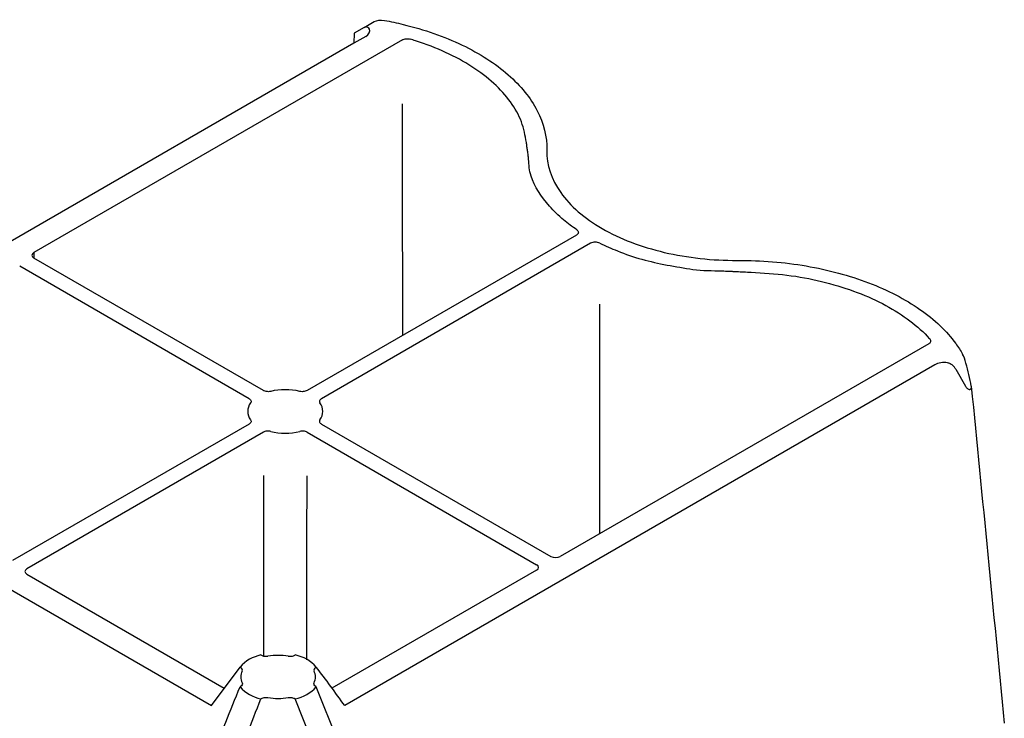
# Model space of a CAD drawing. Extents: x 2175 to 3575, y 446 to 1106.
# Drawn here: x 3500 to 3559, y 677 to 719 of the extents above; entities that cross this region are included whole.
import ezdxf

# ---------------------------------------------------------------- set-up
doc = ezdxf.new("R2010")
doc.units = 0
doc.header["$LTSCALE"] = 5
doc.header["$MEASUREMENT"] = 0
doc.layers.add('DUENN-18', color=10, linetype='CONTINUOUS')
doc.layers.add('SICHTBAR', color=10, linetype='CONTINUOUS')

msp = doc.modelspace()

# ---------------------------------------------------------------- linework, layer by layer
at = {"layer": 'DUENN-18'}
for p, q in [((3522.906, 717.971), (3500.65, 705.123)), ((3520.696, 718.183), (3519.971, 717.765)), ((3533.412, 706.181), (3517.15, 696.793)), ((3534.271, 705.685), (3518.009, 696.297)), ((3500.65, 705.123), (3500.652, 704.791)), ((3514.506, 696.793), (3500.65, 704.792)), ((3513.647, 696.297), (3499.791, 704.296)), ((3554.694, 699.62), (3532.438, 686.772)), ((3555.062, 698.344), (3519.418, 677.768)), ((3556.317, 698.086), (3556.912, 697.051)), ((3513.647, 694.771), (3499.361, 686.524)), ((3518.009, 694.771), (3531.865, 686.772)), ((3514.506, 694.275), (3500.22, 686.028)), ((3517.15, 694.275), (3531.006, 686.276)), ((3500.22, 685.697), (3512.149, 678.811)), ((3531.006, 685.945), (3518.647, 678.811)), ((3498.931, 684.953), (3511.378, 677.768)), ((3514.363, 680.826), (3514.39, 680.81)), ((3516.406, 680.81), (3516.434, 680.826)), ((3511.378, 677.768), (3513.099, 680.096)), ((3513.099, 680.096), (3513.126, 680.08)), ((3517.67, 680.08), (3517.697, 680.096)), ((3513.099, 678.9), (3513.126, 678.916)), ((3517.67, 678.916), (3517.697, 678.9)), ((3519.418, 674.614), (3517.697, 678.9)), ((3514.363, 678.171), (3514.39, 678.187)), ((3516.406, 678.187), (3516.434, 678.171)), ((3518.129, 673.871), (3516.434, 678.171))]:
    msp.add_line(p, q, dxfattribs=at)
at = {"layer": 'DUENN-18', "flags": 128}
for points in [[(3522.924, 700.126), (3522.914, 710.253), (3522.91, 714.112)], [(3534.824, 688.149), (3534.823, 691.419), (3534.821, 702.017)], [(3514.506, 691.67), (3514.511, 689.889), (3514.523, 680.761)], [(3517.132, 680.536), (3517.141, 687.637), (3517.146, 691.64)]]:
    msp.add_lwpolyline(points, dxfattribs=at)
at = {"layer": 'DUENN-18'}
for centre, radius, start, end in [((3515.828, 693.03), 3.815, 76.68162, 103.3183), ((3514.383, 695.534), 0.824, 141.97681, 218.02344), ((3517.273, 695.534), 0.824, 321.97548, 38.02476), ((3515.828, 698.037), 3.815, 256.68123, 283.31869), ((3514.842, 678.535), 2.34, 101.82885, 138.16577), ((3515.398, 676.953), 3.846, 80.84551, 99.15483), ((3515.954, 678.535), 2.34, 41.83479, 78.17059), ((3513.929, 679.498), 0.783, 153.1946, 206.80436), ((3516.868, 679.498), 0.783, 333.19756, 26.8014), ((3514.842, 680.461), 2.34, 221.83491, 258.17047), ((3515.954, 680.461), 2.34, 281.82886, 318.16577), ((3515.398, 682.044), 3.847, 260.8463, 279.15405)]:
    msp.add_arc(centre, radius, start, end, dxfattribs=at)
for centre, major_axis, ratio, start_param, end_param in [((3520.988, 718.012), (-0.402, 0.703), 0.579895, 6.040187, 6.285468), ((3520.123, 718.514), (0.81, 0), 0.577277, 5.497797, 6.529183), ((3500.936, 704.957), (0.405, 0), 0.577277, 2.356204, 3.926981), ((3555.634, 698.014), (0.81, 0), 0.577299, 1.324798, 2.356185), ((3555.91, 697.851), (-0.402, 0.703), 0.579895, 4.714671, 4.959952), ((3530.719, 686.111), (0.405, 0), 0.577277, 5.497797, 7.068574), ((3532.151, 686.937), (0.405, 0), 0.577299, 3.927, 5.497778), ((3500.507, 685.863), (0.405, 0), 0.577277, 2.356204, 3.926981)]:
    msp.add_ellipse(centre, major_axis=major_axis, ratio=ratio, start_param=start_param, end_param=end_param, dxfattribs=at)
for points, knots in [([(3520.909, 718.628), (3520.89, 718.671), (3520.861, 718.705), (3520.787, 718.748), (3520.742, 718.756), (3520.695, 718.75)], [0, 0, 0, 0, 0.5, 0.5, 1, 1, 1, 1]), ([(3522.906, 717.971), (3522.966, 718.006), (3523.045, 718.029), (3523.214, 718.044), (3523.301, 718.036), (3523.377, 718.013)], [0, 0, 0, 0, 0.5, 0.5, 1, 1, 1, 1]), ([(3530.392, 711.775), (3530.316, 712.194), (3530.162, 713.031), (3529.478, 714.238), (3528.472, 715.362), (3527.152, 716.375), (3525.553, 717.242), (3524.236, 717.753), (3523.484, 717.981), (3523.377, 718.013)], [0, 0, 0, 0, 0.162165, 0.324325, 0.486486, 0.648646, 0.810862, 0.97308, 1, 1, 1, 1]), ([(3530.672, 709.749), (3530.552, 710.082), (3530.553, 710.422), (3530.52, 710.846), (3530.511, 710.93), (3530.493, 711.057), (3530.485, 711.099), (3530.472, 711.183), (3530.466, 711.226), (3530.45, 711.352), (3530.439, 711.437), (3530.414, 711.606), (3530.4, 711.69), (3530.392, 711.775)], [0, 0, 0, 0, 0.5, 0.5, 0.625, 0.625, 0.6875, 0.6875, 0.75, 0.75, 0.875, 0.875, 1, 1, 1, 1]), ([(3533.434, 706.498), (3533.152, 706.689), (3532.888, 706.887), (3532.483, 707.226), (3532.332, 707.361), (3532.045, 707.639), (3531.908, 707.782), (3531.27, 708.504), (3530.901, 709.112), (3530.672, 709.749)], [0.001204647, 0.001204647, 0.001204647, 0.001204647, 0.002809104, 0.002809104, 0.003841411, 0.003841411, 0.004873719, 0.004873719, 0.009002947, 0.009002947, 0.009002947, 0.009002947]), ([(3533.434, 706.498), (3533.46, 706.477), (3533.512, 706.433), (3533.538, 706.354), (3533.52, 706.275), (3533.469, 706.217), (3533.425, 706.189), (3533.412, 706.181)], [0, 0, 0, 0, 0.2259505, 0.451931, 0.6778945, 0.9038568, 1, 1, 1, 1]), ([(3534.821, 705.698), (3534.744, 705.736), (3534.643, 705.756), (3534.441, 705.751), (3534.343, 705.727), (3534.271, 705.685)], [0, 0, 0, 0, 0.5, 0.5, 1, 1, 1, 1]), ([(3534.821, 705.698), (3535.172, 705.536), (3535.971, 705.167), (3537.796, 704.54), (3539.401, 704.276), (3540.452, 704.103)], [0, 0, 0, 0, 0.212904, 0.484812, 1, 1, 1, 1]), ([(3540.452, 704.103), (3541.028, 704.034), (3541.618, 704.034), (3542.351, 704.015), (3542.498, 704.011), (3542.717, 704), (3542.79, 703.995), (3542.936, 703.988), (3543.01, 703.984), (3543.229, 703.975), (3543.376, 703.969), (3543.668, 703.954), (3543.814, 703.947), (3543.961, 703.942)], [0, 0, 0, 0, 0.5, 0.5, 0.625, 0.625, 0.6875, 0.6875, 0.75, 0.75, 0.875, 0.875, 1, 1, 1, 1]), ([(3543.961, 703.942), (3544.686, 703.898), (3546.138, 703.809), (3548.228, 703.414), (3550.175, 702.833), (3551.93, 702.071), (3553.432, 701.148), (3554.316, 700.388), (3554.711, 699.954), (3554.768, 699.892)], [0, 0, 0, 0, 0.162165, 0.324324, 0.486486, 0.648645, 0.810862, 0.973078, 1, 1, 1, 1]), ([(3554.694, 699.62), (3554.754, 699.655), (3554.794, 699.7), (3554.821, 699.798), (3554.807, 699.848), (3554.768, 699.892)], [0, 0, 0, 0, 0.5, 0.5, 1, 1, 1, 1]), ([(3555.832, 698.467), (3555.906, 698.456), (3555.977, 698.433), (3556.105, 698.359), (3556.161, 698.309), (3556.207, 698.25)], [0, 0, 0, 0, 0.5, 0.5, 1, 1, 1, 1]), ([(3556.912, 697.051), (3556.922, 697.034), (3556.949, 696.99), (3557.005, 696.929), (3557.073, 696.882), (3557.14, 696.858), (3557.205, 696.865), (3557.249, 696.91), (3557.268, 696.979), (3557.262, 697.029), (3557.258, 697.059)], [0, 0, 0, 0, 0.092691, 0.25074, 0.394565, 0.501258, 0.628103, 0.750414, 0.8507, 1, 1, 1, 1]), ([(3514.949, 696.743), (3514.905, 696.735), (3514.818, 696.719), (3514.679, 696.73), (3514.574, 696.758), (3514.523, 696.784), (3514.506, 696.793)], [0, 0, 0, 0, 0.285083, 0.570187, 0.855286, 1, 1, 1, 1]), ([(3517.15, 696.793), (3517.114, 696.776), (3517.044, 696.743), (3516.909, 696.722), (3516.793, 696.725), (3516.728, 696.738), (3516.707, 696.743)], [0, 0, 0, 0, 0.285081, 0.570183, 0.855288, 1, 1, 1, 1]), ([(3513.647, 696.297), (3513.676, 696.277), (3513.734, 696.236), (3513.77, 696.158), (3513.765, 696.091), (3513.742, 696.054), (3513.734, 696.041)], [0, 0, 0, 0, 0.285084, 0.570174, 0.855286, 1, 1, 1, 1]), ([(3518.009, 696.297), (3517.952, 696.264), (3517.913, 696.222), (3517.882, 696.132), (3517.891, 696.084), (3517.922, 696.041)], [0, 0, 0, 0, 0.5, 0.5, 1, 1, 1, 1]), ([(3513.734, 695.027), (3513.747, 695.001), (3513.774, 694.951), (3513.757, 694.871), (3513.708, 694.81), (3513.662, 694.781), (3513.647, 694.771)], [0, 0, 0, 0, 0.285104, 0.570198, 0.855282, 1, 1, 1, 1]), ([(3517.922, 695.027), (3517.891, 694.984), (3517.882, 694.936), (3517.913, 694.846), (3517.952, 694.804), (3518.009, 694.771)], [0, 0, 0, 0, 0.5, 0.5, 1, 1, 1, 1]), ([(3514.949, 694.325), (3514.875, 694.343), (3514.793, 694.348), (3514.636, 694.33), (3514.563, 694.308), (3514.506, 694.275)], [0, 0, 0, 0, 0.5, 0.5, 1, 1, 1, 1]), ([(3517.15, 694.275), (3517.093, 694.308), (3517.02, 694.33), (3516.864, 694.348), (3516.781, 694.343), (3516.707, 694.325)], [0, 0, 0, 0, 0.5, 0.5, 1, 1, 1, 1]), ([(3514.39, 680.81), (3514.441, 680.78), (3514.505, 680.759), (3514.643, 680.738), (3514.717, 680.739), (3514.786, 680.75)], [0, 0, 0, 0, 0.5, 0.5, 1, 1, 1, 1]), ([(3516.01, 680.75), (3516.08, 680.739), (3516.153, 680.738), (3516.291, 680.759), (3516.355, 680.78), (3516.406, 680.81)], [0, 0, 0, 0, 0.5, 0.5, 1, 1, 1, 1]), ([(3513.23, 679.851), (3513.249, 679.892), (3513.25, 679.934), (3513.214, 680.014), (3513.177, 680.051), (3513.126, 680.08)], [0, 0, 0, 0, 0.5, 0.5, 1, 1, 1, 1]), ([(3517.67, 680.08), (3517.619, 680.051), (3517.583, 680.014), (3517.547, 679.934), (3517.547, 679.892), (3517.567, 679.851)], [0, 0, 0, 0, 0.5, 0.5, 1, 1, 1, 1]), ([(3519.418, 677.768), (3519.135, 678.16), (3518.851, 678.552), (3518.278, 679.329), (3517.991, 679.717), (3517.697, 680.096)], [0, 0, 0, 0, 0.5, 0.5, 1, 1, 1, 1]), ([(3513.23, 679.145), (3513.249, 679.105), (3513.25, 679.062), (3513.214, 678.983), (3513.177, 678.946), (3513.126, 678.916)], [0, 0, 0, 0, 0.5, 0.5, 1, 1, 1, 1]), ([(3517.67, 678.916), (3517.619, 678.946), (3517.583, 678.983), (3517.547, 679.062), (3517.547, 679.105), (3517.567, 679.145)], [0, 0, 0, 0, 0.5, 0.5, 1, 1, 1, 1]), ([(3511.378, 674.614), (3511.662, 675.329), (3511.946, 676.044), (3512.518, 677.473), (3512.805, 678.187), (3513.099, 678.9)], [0, 0, 0, 0, 0.5, 0.5, 1, 1, 1, 1]), ([(3512.667, 673.871), (3512.946, 674.588), (3513.226, 675.305), (3513.79, 676.738), (3514.073, 677.455), (3514.363, 678.171)], [0, 0, 0, 0, 0.5, 0.5, 1, 1, 1, 1]), ([(3514.39, 678.187), (3514.425, 678.203), (3514.496, 678.237), (3514.631, 678.258), (3514.73, 678.255), (3514.78, 678.247), (3514.786, 678.246)], [0, 0, 0, 0, 0.318072, 0.636126, 0.954209, 1, 1, 1, 1]), ([(3516.01, 678.246), (3516.08, 678.258), (3516.153, 678.258), (3516.291, 678.237), (3516.355, 678.216), (3516.406, 678.187)], [0, 0, 0, 0, 0.5, 0.5, 1, 1, 1, 1])]:
    msp.add_open_spline(points, degree=3, knots=knots, dxfattribs=at)
at = {"layer": 'SICHTBAR'}
for p, q in [((3520.585, 718.714), (3521.203, 719.071)), ((3519.985, 718.368), (3519.971, 717.765)), ((3520.585, 718.714), (3519.985, 718.368)), ((3519.971, 717.765), (3490.627, 700.824))]:
    msp.add_line(p, q, dxfattribs=at)
for points in [[(3521.203, 719.071), (3521.368, 719.166), (3521.588, 719.19), (3521.812, 719.149)], [(3556.936, 698.443), (3556.877, 698.667), (3556.806, 698.859), (3556.734, 698.988)], [(3557.258, 697.059), (3557.164, 697.522), (3557.056, 697.983), (3556.936, 698.443)], [(3557.258, 697.059), (3557.923, 690.284), (3558.588, 683.502), (3559.252, 676.71)]]:
    msp.add_open_spline(points, degree=3, dxfattribs=at)
msp.add_open_spline([(3521.812, 719.149), (3522.193, 719.077), (3523.88, 718.717), (3526.638, 717.751), (3529.457, 715.935), (3531.239, 713.728), (3531.635, 712.124), (3531.629, 711.322), (3531.629, 711.322), (3531.629, 711.32), (3531.629, 711.319), (3531.628, 711.318), (3531.628, 711.315), (3531.628, 711.313), (3531.627, 711.309), (3531.627, 711.305), (3531.626, 711.302), (3531.626, 711.3), (3531.626, 711.298), (3531.626, 711.297), (3531.625, 711.295), (3531.625, 711.295), (3531.611, 710.429), (3532.181, 708.686), (3534.745, 706.455), (3538.61, 704.975), (3541.629, 704.645), (3543.129, 704.654), (3543.13, 704.654), (3543.133, 704.654), (3543.135, 704.654), (3543.138, 704.654), (3543.142, 704.654), (3543.147, 704.654), (3543.154, 704.655), (3543.16, 704.655), (3543.165, 704.655), (3543.169, 704.655), (3543.172, 704.656), (3543.174, 704.656), (3543.177, 704.656), (3543.177, 704.656), (3544.566, 704.659), (3547.344, 704.43), (3551.167, 703.402), (3554.313, 701.774), (3555.986, 700.182), (3556.611, 699.209), (3556.734, 698.988)], degree=3, knots=[0.17117, 0.17117, 0.17117, 0.17117, 0.1844159, 0.2305199, 0.2766239, 0.3227279, 0.3688318, 0.3688318, 0.368913, 0.3689942, 0.3691565, 0.3693189, 0.3694813, 0.369806, 0.3701307, 0.3704554, 0.3707801, 0.3709424, 0.3711048, 0.3712671, 0.3713483, 0.3714295, 0.3714295, 0.4357147, 0.5, 0.5642853, 0.6285705, 0.6285705, 0.6286517, 0.6287329, 0.6288952, 0.6290576, 0.6292199, 0.6295446, 0.6298693, 0.630194, 0.6305187, 0.6306811, 0.6308435, 0.6310058, 0.631087, 0.6311682, 0.6311682, 0.6772721, 0.7233761, 0.7694801, 0.8155841, 0.82883, 0.82883, 0.82883, 0.82883], dxfattribs=at)

doc.saveas('drawing.dxf')
